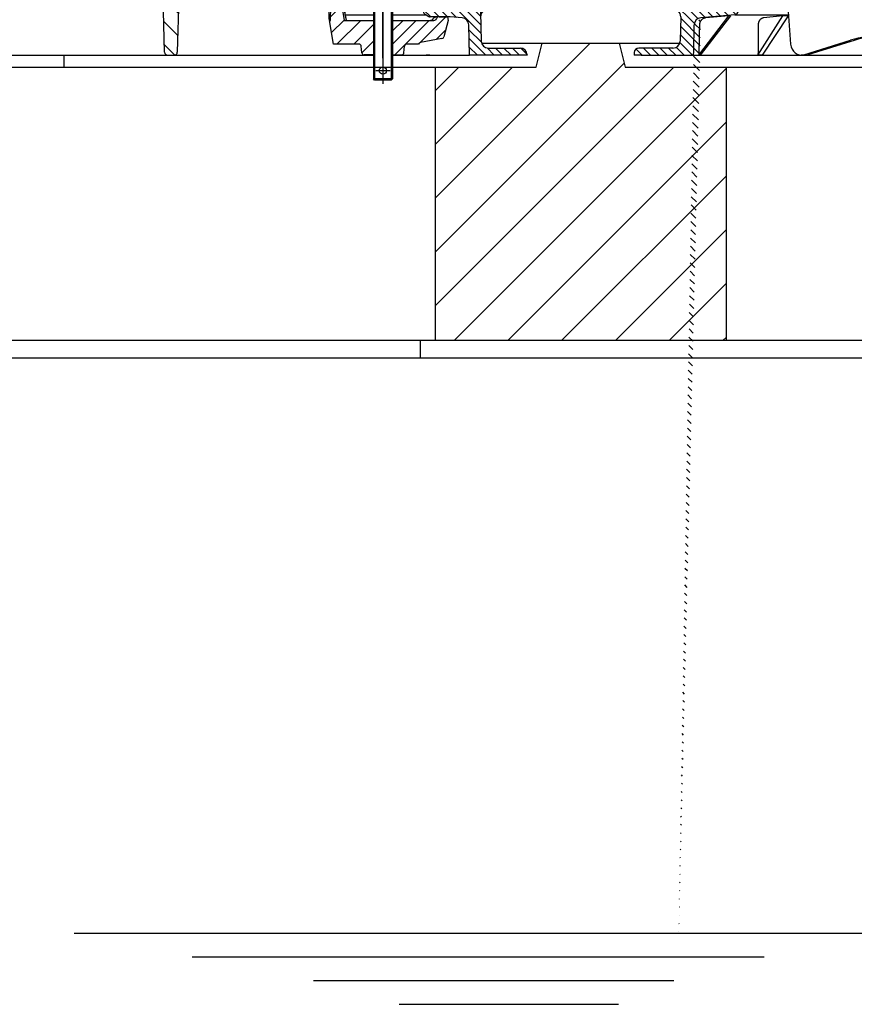
# Model space of a CAD drawing. Extents: x 7202 to 32602, y -1727 to 12761.
# Drawn here: x 12355 to 13058, y 9571 to 10400 of the extents above; entities that cross this region are included whole.
import ezdxf

# ---------------------------------------------------------------- set-up
doc = ezdxf.new("R2010")
doc.units = 0
doc.header["$LTSCALE"] = 15
doc.linetypes.add('AM_DIN_G_W050x2', pattern=[6.875, 4.75, -0.875, 0.375, -0.875])
doc.layers.get('0').update_dxf_attribs({"linetype": 'CONTINUOUS'})
doc.layers.get('DEFPOINTS').update_dxf_attribs({"linetype": 'CONTINUOUS'})
pattern_1 = [(135, (-669.3348780106644, -1103.061646703449), (-9.545941546018392, -9.54594154601839), [])]

# ---------------------------------------------------------------- blocks, each defined once
blk = doc.blocks.new('NS15-20_SF2000_VA')
for p, q in [((875, 2229.999999999999), (-874.9729425218011, 2229.999999999999)), ((-291.4410983289818, 1746.000000000021), (770.9678398972319, 1746.000000000021)), ((-192.1530983289813, 1726.000000000021), (289.430901671014, 1726.000000000021)), ((-90.02009832898693, 1706.000000000021), (213.539901671018, 1706.000000000021)), ((-17.67609832898233, 1686.000000000021), (166.7299016710131, 1686.000000000021))]:
    blk.add_line(p, q)
blk = doc.blocks.new('AP-M-S 1750-2x625x230_SA_700841NT31R94')
h = blk.add_hatch()
h.set_pattern_fill('_U', color=256, scale=32, angle=45, style=0, pattern_type=0)
h.set_pattern_definition([(45.00000000000927, (-19331.12457664056, 3963.511199410375), (-22.62741699797318, 22.62741699796586), [])])
h.paths.add_polyline_path([(172.4999999999636, 245.0000000000291), (167.4999999999563, 265.0000000000255), (102.4999999999563, 265.0000000000182), (97.49999999996362, 245.0000000000146), (12.49999999996362, 245.0000000000036), (12.5, 15.00000000000364), (257.5, 15.00000000004002), (257.4999999999636, 245.00000000004)])
for p, q in [((51.65194902228541, 265.0000000000073), (218.3480213653384, 265.0000000000364)), ((97.49999999996362, 245.0000000000146), (102.4999999999563, 265.0000000000182)), ((167.4999999999563, 265.0000000000255), (172.4999999999636, 245.0000000000291)), ((-697.5000000000364, 244.9999999998872), (97.49999999996362, 245.0000000000146)), ((12.49999999996362, 245.0000000000036), (12.5, 15.00000000000364)), ((172.4999999999636, 245.0000000000291), (967.4999999999636, 245.0000000001564)), ((257.4999999999636, 245.00000000004), (257.5, 15.00000000004002)), ((-933.2000000000044, 14.99999999985084), (933.2000000000044, 15.00000000014916))]:
    blk.add_line(p, q)
blk = doc.blocks.new('Kennmaß_D_600_gv_605240_VA_100mm')
h = blk.add_hatch()
h.set_pattern_fill('_U', color=256, scale=5, angle=45, style=0, pattern_type=0)
h.set_pattern_definition([(135, (546.4879594028498, -970.8110580329576), (3.535533905932737, 3.535533905932738), [])])
edge = h.paths.add_edge_path()
edge.add_line((-384, 10), (-339.8640400172944, 9.999999999942474))
edge.add_ellipse((-31.74311473511261, -781.9840313427903), major_axis=(-75.5857358931022, -5827.189116604056), ratio=0.05513644389718309, start_angle=261.97493761430246, end_angle=262.22962835368355, ccw=False)
edge.add_arc((-333.3362834938634, 35.53026222170229), 6, 455.00000000000307, 538.8114648965043, ccw=False)
edge.add_line((-333.8592179503503, 41.50743041025271), (-305.2385327717584, 44.01141590572502))
edge.add_arc((-305.5, 47), 3.000000000000008, 274.9999999999737, 399.9999999999931)
edge.add_line((-303.2018666706426, 48.92836282905955), (-309.9747744437773, 57.00000000000023))
edge.add_line((-309.9747744437773, 57), (-312.1491992169358, 57))
edge.add_line((-312.1491992169358, 57), (-312.2588363945306, 53.86040201318883))
edge.add_arc((-316.2563997026045, 54), 4, 270, 357.99999999998334, ccw=False)
edge.add_line((-316.2563997026045, 50), (-337.0419987312644, 50))
edge.add_arc((-337.0419987312671, 54), 4, 182.0000000000101, 270, ccw=False)
edge.add_line((-341.0395620393429, 53.86040201318974), (-341.0474837016609, 54.08724874175732))
edge.add_arc((-343.5459607692064, 54), 2.5, 362.0000000000036, 450.0000000000104)
edge.add_line((-343.5459607692101, 56.5), (-347.8895472006325, 56.5))
edge.add_arc((-347.8895472006297, 59), 2.5, 182.0000000000037, 270, ccw=False)
edge.add_line((-350.3880242681807, 58.91275125824359), (-350.9656318066391, 75.45326702763896))
edge.add_arc((-353.4641088741882, 75.36601828588209), 2.5, 362.0000000000036, 405.0000000000018)
edge.add_line((-351.6963419212188, 77.13378523884967), (-379.5625566823692, 105.0000000000002))
edge.add_line((-379.5625566823692, 105), (-380, 110))
edge.add_line((-380, 110), (-386, 110))
edge.add_line((-386, 110), (-386.2616708921933, 102.5067260543988))
edge.add_line((-386.261670892196, 102.5067260543983), (-359.0779036838121, 75.32295884601308))
edge.add_arc((-363.3205443709267, 71.08031815889444), 6, 361.9999999999993, 404.99999999999466, ccw=False)
edge.add_line((-357.324199408813, 71.28971513910983), (-356.7431628485565, 54.65100503297413))
edge.add_arc((-346.7492545783643, 55), 9.99999999999983, 182.0000000000037, 231.2274918349485)
edge.add_arc((-356.7689312973707, 42.52578345359325), 6, 358.49999999999943, 411.2274918349475, ccw=False)
edge.add_line((-350.7709873475214, 42.36872176374709), (-351.3082811574768, 21.85029897174491))
edge.add_arc((-357.3062251073279, 22.00736066159152), 6, 270.01473450160887, 358.49999999999727, ccw=False)
edge.add_line((-357.3046821139469, 16.00736085999415), (-385.9277202735475, 16.0000000000025))
edge.add_arc((-385.9277202838166, 12.00000000000364), 4, 449.9999998528619, 537.999999999918)
edge.add_line((-389.9252835918924, 12.13959798681935), (-389.9999999999982, 10.00000000000045))
edge.add_line((-390, 10), (-384, 10))
h = blk.add_hatch()
h.set_pattern_fill('_U', color=256, scale=13.5, angle=135, style=0, pattern_type=0)
h.set_pattern_definition(pattern_1)
edge = h.paths.add_edge_path()
edge.add_line((-280.9919548076577, 98.5), (-260.5000000000114, 98.5))
edge.add_arc((-260.5000000000109, 96), 2.5, 0, 90, ccw=False)
edge.add_line((-258.0000000000109, 96), (-258.0000000000109, 73.60499420350061))
edge.add_arc((-247.0000000000109, 73.60499420350061), 11, 180, 263.4610580897732)
edge.add_arc((-236.409301068179, 166), 104.0000000000002, 263.4610580897649, 296.1769521716978)
edge.add_arc((-202.0000000000109, 96), 26.0000000000002, 296.1769521717939, 360.0000000000005)
edge.add_arc((-173.5000000000109, 96), 2.499999999999943, 90.00000000000267, 179.9999999999791, ccw=False)
edge.add_line((-173.5000000000109, 98.5), (-96.21408154256005, 98.5))
edge.add_arc((-96.21408154256278, 94.5), 4, 1.5000000000026716, 90, ccw=False)
edge.add_line((-92.21545224266083, 94.60470779323077), (-90.06375113513786, 12.43455762923031))
edge.add_arc((-87.56460782269642, 12.5), 2.500000000000053, 181.5000000000001, 270)
edge.add_line((-87.56460782269642, 10), (-82.43539217730495, 10))
edge.add_arc((-82.43539217730358, 12.5), 2.5, 270, 358.4999999999999)
edge.add_line((-79.93624886486577, 12.43455762923077), (-77.78454775734235, 94.60470779323123))
edge.add_arc((-73.78591845743722, 94.5), 3.999999999999953, 90, 178.4999999999973, ccw=False)
edge.add_line((-73.78591845743722, 98.5), (78.41577581991851, 98.50000000000091))
edge.add_arc((78.41577581991805, 94.5), 4, 1.5892379267884849, 90, ccw=False)
edge.add_line((82.41423718803344, 94.61093551141494), (84.69429180509906, 12.43066530536544))
edge.add_arc((87.19333016016753, 12.5), 2.499999999999982, 181.5892379267938, 270)
edge.add_line((87.19333016016753, 10), (92.8658234513241, 10))
edge.add_arc((92.8658234513241, 12.5), 2.499999999999773, 270.0000000000026, 358.4107620732167)
edge.add_line((95.36486180639622, 12.43066530536635), (97.64491642346229, 94.61093551141516))
edge.add_arc((101.6433777915772, 94.5), 4.000000000000052, 90, 178.4107620732115, ccw=False)
edge.add_line((101.6433777915772, 98.5), (219.0646078226964, 98.5))
edge.add_arc((219.0646078226964, 96), 2.500000000000227, 1.5000000000001137, 90, ccw=False)
edge.add_line((221.5637511351342, 96.06544237076923), (222.614615335478, 55.93455762923008))
edge.add_arc((225.1137586479199, 56), 2.500000000000053, 181.5000000000001, 270)
edge.add_line((225.1137586479199, 53.5), (234.4754245873914, 53.5))
edge.add_arc((234.4754245873883, 56), 2.5, 270.0000000000026, 358.4999999999999)
edge.add_line((236.9745678998261, 55.93455762923077), (237.4362488648635, 73.56544237077014))
edge.add_arc((239.9353921773036, 73.5), 2.500000000000053, 90, 178.4999999999999, ccw=False)
edge.add_line((239.9353921773036, 76), (245.9999999999991, 76))
edge.add_line((246, 76), (246, 72.40000009536743))
edge.add_line((246, 72.40000009536743), (250.2494259936325, 72.40000009536743))
edge.add_arc((250.249425993632, 69.90000009536743), 2.500000000000227, 5.000000000004775, 90, ccw=False)
edge.add_line((252.7399127388599, 70.11788945223634), (254.3003411898126, 52.28211064313064))
edge.add_arc((256.7908279350449, 52.5), 2.500000000000073, 185.0000000000049, 270)
edge.add_line((256.7908279350449, 50), (259.7500000000014, 50))
edge.add_line((259.7500000000036, 50), (259.7500000000036, 83.99999999999977))
edge.add_line((259.7500000000036, 84), (251.6280898690911, 84.00000000000023))
edge.add_arc((251.6280898690857, 86.5), 2.5, 184.9999999999841, 270, ccw=False)
edge.add_line((249.1376031238578, 86.28211064313109), (247.4999999999991, 104.9999999999995))
edge.add_line((247.5, 105), (-176.0000000000114, 105.0000000000005))
edge.add_line((-176.0000000000109, 105), (-177.3397459621665, 110.0000000000005))
edge.add_line((-177.3397459621665, 110), (-182.1602540378549, 109.9999999999995))
edge.add_line((-182.1602540378553, 110), (-183.5000000000109, 105))
edge.add_line((-183.5000000000109, 105), (-182.0000000000109, 105))
edge.add_line((-182.0000000000109, 105), (-182.0000000000109, 96))
edge.add_arc((-202.0000000000109, 96), 20.00000000000006, -63.823047828301924, 0, ccw=False)
edge.add_arc((-236.409301068179, 166), 97.99999999999973, 263.46105808974687, 296.17695217167244, ccw=False)
edge.add_arc((-247.0000000000109, 73.60499420350061), 4.999999999999735, 180, 263.46105808943094, ccw=False)
edge.add_line((-252.0000000000109, 73.60499420350061), (-252.0000000000109, 90.00000000000091))
edge.add_arc((-247.0000000000109, 90), 5, 90, 180, ccw=False)
edge.add_line((-247.0000000000109, 95), (-237.6602540378553, 95))
edge.add_arc((-237.6602540378553, 90), 5, 30.00000000001188, 90.00000000000063, ccw=False)
edge.add_arc((-229.0000000000109, 95), 4.999999999999956, 209.9999999999883, 360)
edge.add_line((-224.0000000000109, 95), (-224.0000000000109, 105))
edge.add_line((-224.0000000000109, 105), (-222.5000000000109, 105))
edge.add_line((-222.5000000000109, 105), (-223.8397459621665, 110))
edge.add_line((-223.8397459621665, 110), (-228.6602540378549, 110))
edge.add_line((-228.6602540378553, 110), (-230.0000000000109, 105))
edge.add_line((-230.0000000000109, 105), (-349.0000000000236, 105))
edge.add_line((-349.0000000000255, 105), (-348.1608782567032, 92.99999999999818))
edge.add_line((-348.1608782567018, 92.99999999999818), (-336.1059813970965, 92.99999999999818))
edge.add_arc((-336.1059813970969, 90.99999999999818), 2, 2.000000000003581, 89.99999999999841, ccw=False)
edge.add_line((-334.107199743059, 91.06979899340331), (-333.0222184542554, 59.99999999999818))
edge.add_line((-333.0222184542545, 59.99999999999818), (-322.5000000000041, 60))
edge.add_line((-322.5000000000036, 60), (-321.2903585834192, 94.6395979868098))
edge.add_arc((-317.2927952753416, 94.5), 3.999999999999947, 90, 178.0000000000029, ccw=False)
edge.add_line((-317.2927952753416, 98.5), (-280.9919548076559, 98.49999999999909))
h = blk.add_hatch()
h.set_pattern_fill('_U', color=256, scale=5, angle=45, style=0, pattern_type=0)
h.set_pattern_definition([(135, (1458.749425194186, -501.4071695057319), (3.535533905932737, 3.535533905932738), [])])
edge = h.paths.add_edge_path()
edge.add_line((324.9926876963254, 42.28315129229122), (308.3396945944478, 42.28315129229145))
edge.add_arc((308.3396945944442, 44.78315129229122), 2.499999999999886, 240.0000000000046, 270, ccw=False)
edge.add_line((307.0896945944442, 42.61808778283012), (304, 44.40192378864617))
edge.add_arc((305.5000000000036, 46.99999999999818), 3.000000000000049, 139.9999999999729, 240.0000000000006, ccw=False)
edge.add_line((303.2018666706463, 48.92836282905955), (309.9747744437777, 56.99999999999864))
edge.add_line((309.9747744437736, 56.99999999999818), (312.1491992169358, 56.99999999999818))
edge.add_line((312.1491992169358, 56.99999999999818), (312.2588363945297, 53.86040201318792))
edge.add_arc((316.2563997026082, 53.99999999999818), 3.999999999999611, 181.9999999999989, 269.9999999999968)
edge.add_line((316.2563997026082, 49.99999999999818), (337.0419987312671, 49.99999999999909))
edge.add_arc((337.0419987312671, 54), 3.999999999999545, 269.9999999999772, 357.9999999999895)
edge.add_line((341.0395620393429, 53.86040201318792), (342.9999999999991, 109.9999999999982))
edge.add_line((343.0000000000036, 109.9999999999982), (349.0000000000036, 109.9999999999991))
edge.add_line((349.0000000000036, 110), (351.3084739031838, 21.84293831015202))
edge.add_arc((357.3064178530367, 22), 5.999999999999821, 181.5000000000049, 269.9999999999978)
edge.add_line((357.3064178530367, 16), (383.99634273421, 15.99999999999909))
edge.add_arc((383.9963427342045, 9.999999999998181), 6.000000000000057, 362.0000000000047, 450, ccw=False)
edge.add_line((389.9926876963218, 10.20939698021357), (390.0000000000009, 9.99999999999909))
edge.add_line((390.0000000000036, 10), (341.4235412693256, 10))
edge.add_line((341.4235412693233, 10), (340.7389854593889, 35.56794005609981))
edge.add_arc((334.7411348437345, 35.40735365465116), 5.999999999999871, 361.5336703153516, 445.0000000000067)
edge.add_line((335.2640693002213, 41.38452184320158), (324.9926876963218, 42.28315129229077))
h = blk.add_hatch()
h.set_pattern_fill('_U', color=256, scale=13.5, angle=135, style=0, pattern_type=0)
h.set_pattern_definition(pattern_1)
edge = h.paths.add_edge_path()
edge.add_arc((285.3719101309143, 86.5), 2.499999999999998, 270, 354.9999999999956)
edge.add_line((287.8623968761422, 86.28211064313109), (289.5000000000005, 105.0000000000002))
edge.add_line((289.5, 105), (339.9999999999995, 104.9999999999998))
edge.add_line((340, 105), (339.6003465037361, 93.5554212555653))
edge.add_line((339.6003465037356, 93.5554212555653), (337.5476230847526, 90))
edge.add_line((337.5476230847526, 90), (336.5, 60.00000000000364))
edge.add_line((336.5, 60.00000000000364), (322.5, 60.00000000000227))
edge.add_line((322.5, 60.00000000000182), (321.290358583416, 94.63959798681026))
edge.add_arc((317.2927952753416, 94.5), 4, 2.000000000003669, 90)
edge.add_line((317.2927952753416, 98.5), (298.9353921773068, 98.5))
edge.add_arc((298.9353921773036, 96), 2.500000000000024, 90, 178.5000000000002)
edge.add_line((296.4362488648658, 96.06544237076923), (295.9745678998288, 78.43455762922963))
edge.add_arc((293.4754245873883, 78.5), 2.500000000000009, 269.99999999999477, 358.4999999999947, ccw=False)
edge.add_line((293.4754245873883, 76), (290.9995558692626, 75.99999999990655))
edge.add_ellipse((268.5000000000036, 76), major_axis=(0.1414677401738229, 859.2403341750688), ratio=0.02618540397218696, start_angle=269.52125066132106, end_angle=270.0002470157587, ccw=False)
edge.add_line((290.9975877648321, 68.81677992699406), (286.4370828627189, 68.81677992699406))
edge.add_arc((286.4370828627179, 66.31677992699406), 2.5, 90, 175.0000000000003)
edge.add_line((283.9465961174901, 66.53466928386479), (282.6996588101874, 52.28211064313132))
edge.add_arc((280.2091720649587, 52.5), 2.5, 270, 355.0000000000003, ccw=False)
edge.add_line((280.2091720649587, 50), (277.2500000000023, 50))
edge.add_line((277.2500000000036, 50), (277.2500000000032, 84.00000000000045))
edge.add_line((277.25, 84), (285.3719101309121, 83.99999999999955))
h = blk.add_hatch()
h.set_pattern_fill('_U', color=256, scale=9.200000000000001, angle=45, style=0, double=1, pattern_type=0)
h.set_pattern_definition([(45, (-1283.132993291802, -980.4313690519994), (-6.505382386916238, 6.505382386916239), []), (135, (-1283.132993291802, -980.4313690519994), (-6.505382386916239, -6.505382386916238), [])])
edge = h.paths.add_edge_path()
edge.add_line((312.1491992169358, 56.99999999999818), (312.2588363945297, 53.86040201318792))
edge.add_arc((316.2563997026082, 53.99999999999818), 3.999999999999615, 182.0000000000006, 269.9999999999968)
edge.add_line((316.2563997026082, 49.99999999999818), (337.0419987312671, 49.99999999999909))
edge.add_arc((337.0419987312671, 54), 3.999999999999545, 269.9999999999772, 357.9999999999895)
edge.add_line((341.0395620393429, 53.86040201318792), (341.2539615254118, 60.00000000000227))
edge.add_line((341.2539615254136, 60.00000000000364), (312.1491992169385, 60.00000000000159))
edge.add_line((312.1491992169358, 60), (312.1491992169358, 56.99999999999795))
h = blk.add_hatch()
h.set_pattern_fill('_U', color=256, scale=10, angle=45, style=0, pattern_type=0)
h.set_pattern_definition([(45, (-1283.132993291802, -980.4313690519994), (-7.071067811865475, 7.071067811865476), [])])
edge = h.paths.add_edge_path()
edge.add_arc((231.9413864980816, 50.78315129229122), 2.000000000000065, 10.00000000001144, 90.00000000000652)
edge.add_line((231.9413864980816, 52.78315129229122), (226.6828079377528, 52.78315129229122))
edge.add_arc((226.6828079377556, 50.78315129229122), 2, 90, 177.9999999999963)
edge.add_line((224.684026283714, 50.85295028569635), (224.2800000000002, 39.28315129229122))
edge.add_line((224.2800000000025, 39.28315129229122), (223.5000000000027, 39.28315129229122))
edge.add_line((223.5000000000036, 39.28315129229122), (227.0265396141722, 19.28315129229122))
edge.add_line((227.0265396141695, 19.28315129229122), (248.3141610625589, 19.28315129229122))
edge.add_arc((248.3141610625571, 17.28315129229122), 2, 4.999999999973511, 90, ccw=False)
edge.add_line((250.3065504587394, 17.45746277778562), (250.7744943341754, 12.10883980679591))
edge.add_arc((252.7668837303609, 12.28315129229122), 2.000000000000389, 185.0000000000086, 270.0000000000065)
edge.add_line((252.7668837303609, 10.28315129229122), (260.4999999999991, 10.28315129229145))
edge.add_line((260.5000000000036, 10.28315129229122), (260.5000000000036, 39.28315129229122))
edge.add_line((260.5000000000036, 39.28315129229122), (236.0000000000036, 39.28315129229122))
edge.add_line((236.0000000000036, 39.28315129229122), (233.9110020041089, 51.13044764762526))
h = blk.add_hatch()
h.set_pattern_fill('_U', color=256, scale=7.8, angle=45, style=0, pattern_type=0)
h.set_pattern_definition([(45, (-1283.132993291802, -980.4313690519994), (-5.51543289325507, 5.515432893255071), [])])
edge = h.paths.add_edge_path()
edge.add_line((276.5000000000036, 10.28315129229122), (284.2331162696419, 10.28315129229122))
edge.add_arc((284.2331162696391, 12.28315129229122), 2, 270, 354.999999999974)
edge.add_line((286.2255056658214, 12.108839806795), (286.693449541257, 17.45746277778653))
edge.add_arc((288.6858389374429, 17.28315129229122), 2.000000000000389, 89.99999999999352, 174.9999999999914, ccw=False)
edge.add_line((288.6858389374429, 19.28315129229122), (298.5650733219136, 19.28315129229122))
edge.add_arc((300.5000000000036, 18.77712881213483), 2.000000000000065, 100.00000000000512, 165.3442263163655, ccw=False)
edge.add_line((300.1527036446678, 20.74674431815947), (318.1898822629728, 23.92718556442492))
edge.add_arc((317.8425859076378, 25.89680107044842), 1.999999999999723, 279.9999999999933, 344.9999999999896)
edge.add_line((319.774437560216, 25.37916298024356), (323.5, 39.28315129229031))
edge.add_line((323.5, 39.28315129229122), (322.9710190578753, 42.28315129229122))
edge.add_line((322.9710190578735, 42.28315129229122), (315.9699999999984, 42.28315129229122))
edge.add_arc((315.9699999999975, 39.78315129229122), 2.499999999999886, 90, 156.421821521814)
edge.add_arc((311.3874243050413, 41.78315129229122), 2.499999999999919, 270.00000000001046, 336.421821521786, ccw=False)
edge.add_line((311.387424305045, 39.28315129229122), (276.5000000000009, 39.28315129229145))
edge.add_line((276.5, 39.28315129229122), (276.5000000000005, 10.283151292291))
for p, q in [((-386, 110), (-386.261670892196, 102.5067260543983)), ((-386, 110), (-380, 110)), ((-380, 110), (-379.5625566823692, 105)), ((-352.1720303054572, 110), (-380, 110)), ((-352.1720303054572, 110), (-350.9656318066372, 75.4532670276385)), ((-341.8958174649124, 110), (-352.1720303054572, 110)), ((-341.8958282470703, 110), (-341.8238067626953, 107.765417098999)), ((-341.8958174649124, 110), (323.27616405558, 110)), ((-341.8238067626953, 107.765417098999), (-341.7517852783203, 105.5313110351562)), ((-330.9999999999964, 105), (-329.6602540378408, 110)), ((0, 110), (-329.6602540378408, 110)), ((-230.0000000000109, 105), (-228.6602540378553, 110)), ((-223.8397459621665, 110), (-222.5000000000109, 105)), ((-183.5000000000109, 105), (-182.1602540378553, 110)), ((-177.3397459621665, 110), (-176.0000000000109, 105)), ((0, 110), (329.6602540378408, 110)), ((329.6602540378444, 110), (166.6110307721501, 110)), ((177.9999999999964, 105), (179.8198511713235, 110)), ((226.9999999999964, 105), (225.1801488286619, 110)), ((236.9999999999891, 105), (238.3399999999856, 110)), ((239.0000000000036, 105), (240.3397459621592, 110)), ((244.9999999999891, 105), (243.6599999999853, 110)), ((245.6602540378481, 110), (247.0000000000036, 105)), ((268.5000000000036, 61.88156163196436), (268.5000000000036, 115.7904052196482)), ((268.5000000000036, 109), (268.5000000000036, -14)), ((269.0000000000036, 105), (270.3397459621592, 110)), ((275.6602540378481, 110), (277.0000000000036, 105)), ((291.9999999999891, 105), (293.3399999999856, 110)), ((300.3542155697687, 110), (298.0689810404983, 110)), ((299.9999999999891, 105), (298.6599999999853, 110)), ((300.66276158045, 110), (343.0000000000036, 109.9999999999982)), ((307.9999999999964, 105), (309.8198511713235, 110)), ((331, 105), (329.6602540378444, 110)), ((341.0395620393429, 53.86040201318792), (343.0000000000036, 109.9999999999982)), ((343.0000000000036, 109.9999999999982), (349.0000000000036, 110)), ((349.0000000000036, 110), (351.3084739031801, 21.84293831015202)), ((349.0000000000036, 110), (380, 110)), ((386, 110), (380, 110)), ((386, 110), (386.261670892196, 102.5067260543983)), ((-386.261670892196, 102.5067260543983), (-359.0779036838103, 75.32295884601263)), ((-379.5625566823692, 105), (-351.6963419212225, 77.13378523884967)), ((-230.0000000000109, 105), (-349.0000000000255, 105)), ((-341.7517852783203, 105.5313110351562), (-341.7346536767182, 105)), ((-182.0000000000109, 105), (-224.0000000000109, 105)), ((0, 105), (-176.0000000000109, 105)), ((0, 105), (120, 105)), ((120, 105), (245.5000000000036, 105)), ((236.9999999999891, 105), (170.1043641495598, 105)), ((291.9999999999891, 105), (244.9999999999891, 105)), ((245.5000000000036, 105), (270.5000000000036, 105)), ((247.5, 105), (289.5, 105)), ((248.6126711427023, 92.28211064313109), (247.5, 105)), ((260.0000000000036, 106), (257.5000000000036, 104.5569999999989)), ((257.5000000000036, 104.5569999999989), (257.5000000000036, 91)), ((277.0000000000036, 106), (260.0000000000036, 106)), ((267.479000000003, 104.5569999999989), (264.979000000003, 106)), ((267.479000000003, 104.5569999999989), (267.479000000003, 91)), ((269.5210000000006, 104.5569999999989), (272.0210000000006, 106)), ((269.5210000000006, 104.5569999999989), (269.5210000000006, 91)), ((270.5000000000036, 105), (340, 105)), ((277.0000000000036, 106), (279.5000000000036, 104.5569999999989)), ((279.5000000000036, 104.5569999999989), (279.5000000000036, 91)), ((289.5, 105), (288.3873288572977, 92.28211064313109)), ((307.9999999999964, 105), (299.9999999999891, 105)), ((339.9999999999964, 105), (331, 105)), ((340, 105), (339.6003465037356, 93.5554212555653)), ((386.261670892196, 102.5067260543983), (359.0779036838103, 75.32295884601263)), ((-322.5000000000036, 60), (-321.2903585834174, 94.63959798681026)), ((-317.2927952753416, 98.5), (-260.5000000000109, 98.5)), ((-173.5000000000109, 98.5), (-96.21408154256278, 98.5)), ((-92.21545224266083, 94.60470779323077), (-90.06375113513423, 12.43455762923077)), ((-79.93624886486577, 12.43455762923077), (-77.78454775733917, 94.60470779323077)), ((-73.78591845743722, 98.5), (0, 98.5)), ((78.41577581991805, 98.5), (0, 98.5)), ((84.69429180509542, 12.43066530536635), (82.41423718803344, 94.61093551141494)), ((97.64491642346184, 94.61093551141494), (95.36486180639622, 12.43066530536635)), ((101.6433777915772, 98.5), (219.0646078226964, 98.5)), ((221.5637511351342, 96.06544237076923), (222.6146153354821, 55.93455762923077)), ((295.9745678998261, 78.43455762923077), (296.4362488648658, 96.06544237076923)), ((298.9353921773036, 98.5), (317.2927952753416, 98.5)), ((322.5, 60), (321.2903585834174, 94.63959798681026)), ((339.6003465037356, 93.5554212555653), (337.5476230847526, 90)), ((249.5000000000036, 90.58169742054088), (249.5000000000036, 84)), ((259.75, 84), (249.5000000000036, 84)), ((251.1031578879301, 90), (256.0000000000036, 90)), ((281.0000000000036, 91), (256.0000000000036, 91)), ((256.0000000000036, 91), (256.0000000000036, 87)), ((281.0000000000036, 87), (256.0000000000036, 87)), ((259.7500000000036, 84), (277.25, 84)), ((259.7500000000036, 84), (277.25, 84)), ((260.2500000000036, 84), (260.2500000000036, 50)), ((260.5000000000036, 84), (260.5000000000036, -10)), ((276.5000000000036, 84), (276.5000000000036, -10)), ((276.7500000000036, 50), (276.7500000000036, 84)), ((287.5000000000036, 84), (277.25, 84)), ((281.0000000000036, 91), (281.0000000000036, 87)), ((281.0000000000036, 90), (285.8968421120699, 90)), ((287.5000000000036, 90.58169742054088), (287.5000000000036, 84)), ((337.5476230847526, 90), (336.5, 60.00000000000364)), ((-350.9656318066372, 75.4532670276385), (-350.3880242681807, 58.91275125824359)), ((239.9353921773036, 76), (246, 76)), ((246, 76), (246, 72.39999999999964)), ((290.9995558692644, 76), (293.4754245873883, 76)), ((-357.324199408813, 71.28971513910983), (-356.7431628485574, 54.65100503297435)), ((-281.5180419708668, 68.5), (-269.8935049079992, 68.5)), ((236.9745678998261, 55.93455762923077), (237.4362488648658, 73.56544237076923)), ((245.9999929965015, 72.40000009536743), (250.249425993632, 72.40000009536743)), ((254.3003411898135, 52.28211064313109), (252.7399127388599, 70.11788945223634)), ((282.6996588101865, 52.28211064313109), (283.9465961174901, 66.53466928386479)), ((286.4370828627179, 68.81677992699406), (290.9975877648321, 68.81677992699406)), ((357.324199408813, 71.28971513910983), (356.7431628485574, 54.65100503297435)), ((-261.2199428465574, 60), (-345.8532934625655, 60)), ((-261.132550393635, 59.19756473744201), (-258.1942199967125, 19.30243526255981)), ((336.5, 60.00000000000364), (283.374886635258, 59.99999999999818)), ((312.1491992169358, 56.99999999999818), (312.1491992169358, 60)), ((336.5, 60.00000000000364), (341.2539615254136, 60.00000000000364)), ((-347.8895472006297, 56.5), (-343.5459607692101, 56.5)), ((-343.5459607692064, 56.5), (-341.0873019237297, 56.5)), ((-341.0474837016627, 54.08724874175641), (-341.0395620393429, 53.86040201318974)), ((-337.0419987312671, 50), (-316.2563997026045, 50)), ((-312.2588363945288, 53.86040201318792), (-312.1491992169358, 57)), ((-312.1491992169358, 57), (-309.9747744437773, 57)), ((-309.9747744437773, 57), (-303.2018666706426, 48.92836282905955)), ((-309.9747744437773, 57), (-260.9706967700913, 57)), ((222.6146153354821, 55.93455762923077), (223.007404159016, 40.93455762923077)), ((224.2800000000025, 39.28315129229122), (224.6840262837177, 50.85295028569635)), ((225.1137586479199, 53.5), (234.4754245873883, 53.5)), ((226.6828079377556, 52.78315129229122), (233.296052757225, 52.78315129229122)), ((226.6828079377556, 52.78315129229122), (233.6195857604362, 52.78315129229122)), ((233.911002004108, 51.13044764762526), (236.0000000000036, 39.28315129229122)), ((236.6609091628961, 43.95641372063801), (236.9745678998261, 55.93455762923077)), ((237.0024674901833, 56.99999999999818), (253.8875793553198, 56.99999999999818)), ((256.7908279350449, 50), (260.5000000000036, 50)), ((261.5000000000036, 49), (260.5000000000036, 50.73199999999997)), ((268.5000000000036, 7.397938300402529), (268.5000000000036, 57.08315129229049)), ((275.5000000000036, 49), (276.5000000000036, 50.73199999999997)), ((276.5, 50), (280.2091720649587, 50)), ((283.1124206446802, 56.99999999999818), (309.9747744437736, 56.99999999999818)), ((303.2018666706463, 48.92836282905955), (309.9747744437736, 56.99999999999818)), ((309.9747744437736, 56.99999999999818), (312.1491992169358, 56.99999999999818)), ((312.1491992169358, 56.99999999999818), (312.2588363945324, 53.86040201318792)), ((316.2563997026118, 50), (337.0419987312671, 50)), ((-350.7709873475214, 42.36872176374709), (-351.308281157475, 21.85029897174536)), ((-335.5465163613808, 10.01980684368209), (-310.3555115073432, 43.09918057885443)), ((-308.7947889312163, 43.09918057885443), (-334.2994752374543, 10.01980684368209)), ((-305.2385327717566, 44.01141590572479), (-333.8592179503503, 41.50743041025271)), ((-310.3555107116699, 43.09918165206909), (-329.6689605712891, 41.37649774551392)), ((-305.2385327717602, 44.01141590572479), (-260.0140699346994, 44.01141590572479)), ((-285.7096421060269, 10.01980684368209), (-264.6674208361983, 43.09918057885443)), ((-260.2228589720398, 43.09918057885443), (-282.1583694409128, 10.01980684368209)), ((-264.6674156188965, 43.09918165206909), (-281.0405731201172, 41.37649774551392)), ((236.6623494457999, 44.01141590572479), (260.5000000000036, 44.01141590572479)), ((276.5000000000036, 49), (260.5000000000036, 49)), ((261.5000000000036, 49), (261.5000000000036, -11)), ((275.5000000000036, 49), (275.5000000000036, -11)), ((276.5, 44.01141590572479), (304.6763794939798, 44.01141590572479)), ((304.0000000000036, 44.40192378864595), (307.0896945944442, 42.61808778283012)), ((324.9926876963254, 42.28315129229122), (308.3396945944442, 42.28315129229122)), ((315.9699999999975, 42.28315129229122), (313.4512291284009, 42.28315129229122)), ((315.9699999999975, 42.28315129229122), (322.9710190578735, 42.28315129229122)), ((322.9710190578735, 42.28315129229122), (323.5, 39.28315129229122)), ((335.2640693002213, 41.38452184320158), (324.9926876963254, 42.28315129229122)), ((227.0265396141695, 19.28315129229122), (223.5000000000036, 39.28315129229122)), ((223.5000000000036, 39.28315129229122), (224.2800000000025, 39.28315129229122)), ((236.0000000000036, 39.28315129229122), (260.5000000000036, 39.28315129229122)), ((276.5, 39.28315129229122), (311.387424305045, 39.28315129229122)), ((323.5, 39.28315129229122), (319.774437560216, 25.37916298024356)), ((341.4235412693233, 10), (340.7389854593894, 35.56794005610027)), ((-192.3760648043899, 10.01980684368209), (-185.7544043845119, 26.01989273504296)), ((-179.8819076115033, 25.82396967050045), (-187.0612096689874, 10.01980684368209)), ((-247.1962881201289, 10.34074173710906), (-207.690050086454, 22.61373191408347)), ((-203.8597478918564, 22.61373191408347), (-243.6873654837291, 10.34074173710906)), ((248.3141610625571, 19.28315129229122), (227.0265396141695, 19.28315129229122)), ((250.7744943341786, 12.108839806795), (250.306550458743, 17.45746277778562)), ((286.2255056658214, 12.108839806795), (286.6934495412606, 17.45746277778562)), ((298.5650733219118, 19.28315129229122), (288.6858389374429, 19.28315129229122)), ((318.1898822629701, 23.9271855644256), (300.1527036446678, 20.74674431815947)), ((-389.9252835918924, 12.13959798681935), (-390, 10)), ((-384, 10), (-390, 10)), ((-357.0077687638513, 16.00743721588697), (-385.9277202838166, 16)), ((-384, 10), (260.5000000000036, 10)), ((-245.9332654823484, 10), (-249.4332654823484, 10)), ((-102.3429214352109, 10), (-87.56460782269642, 10)), ((-87.56460782269642, 10), (-82.43539217730358, 10)), ((0, 1.818989403545856e-12), (0, 10.00000000000182)), ((225.4965899025738, 10), (260.5000000000036, 10)), ((260.5000000000036, 10.28315129229122), (252.7668837303609, 10.28315129229122)), ((276.5, 10.28315129229122), (284.2331162696391, 10.28315129229122)), ((276.5, 10), (306.4760248074126, 10)), ((276.5, 10), (341.5, 10)), ((306.4760248074126, 10), (319.7966180762924, 10)), ((390.0000000000036, 10), (341.5, 10)), ((357.3064178530367, 16), (383.9963427342045, 15.99999999999818)), ((389.9926876963254, 10.20939698021357), (390.0000000000036, 10)), ((276.5000000000036, -10), (260.5000000000036, -10)), ((261.5000000000036, -11), (260.5000000000036, -10)), ((275.5000000000036, -11), (261.5000000000036, -11)), ((276.5000000000036, -10), (275.5000000000036, -11))]:
    blk.add_line(p, q)
at = {"linetype": 'Continuous', "lineweight": 50}
for p, q in [((-349.0000000000255, 105), (-345.8532934625655, 60)), ((-348.1608782567018, 92.99999999999818), (-336.1059813970969, 92.99999999999818)), ((-334.107199743059, 91.06979899340331), (-333.0222184542545, 59.99999999999818))]:
    blk.add_line(p, q, dxfattribs=at).dxf.unprotected_set("ltscale", 0)
for p, q in [((-224.0000000000109, 95), (-224.0000000000109, 105)), ((-182.0000000000109, 105), (-182.0000000000109, 96)), ((-258.0000000000109, 96), (-258.0000000000109, 73.60499420350061)), ((-247.0000000000109, 95), (-237.6602540378553, 95)), ((-252.0000000000109, 73.60499420350061), (-252.0000000000109, 90))]:
    blk.add_line(p, q, dxfattribs=at)
at = {"linetype": 'AM_DIN_G_W050x2'}
blk.add_line((262.5000000000036, -3), (274.5000000000036, -3), dxfattribs=at)
at = {"flags": 128}
for points in [[(-280.9919548034704, 98.50000023841858), (-281.0138702392615, 97.25197732448578), (-281.0358047485388, 96.00378274917603), (-281.0577201843298, 94.75541710853577), (-281.0796356201208, 93.50687861442566), (-281.1015510559118, 92.2581684589386), (-281.1234855651892, 91.00928664207458), (-281.1454010009802, 89.76023316383362), (-281.1673164367712, 88.5110068321228), (-281.1892318725622, 87.26160883903503), (-281.2111663818396, 86.01203918457031), (-281.2330818176306, 84.76229667663574), (-281.2549972534216, 83.51238489151001), (-281.2769126892126, 82.26229906082153), (-281.29884719849, 81.0120415687561), (-281.320762634281, 79.76161003112793), (-281.342678070072, 78.5110092163086), (-281.364593505863, 77.2602367401123), (-281.3865280151404, 76.00929021835327), (-281.4084434509314, 74.75817203521729), (-281.4303588867224, 73.50688219070435), (-281.4522743225134, 72.25542068481445), (-281.4742088317907, 71.00378513336182), (-281.4961242675818, 69.75197792053223), (-281.5180397033728, 68.49999904632568)], [(-309.5733261108398, 43.10156106948853), (-309.6058464050293, 43.10155630111694), (-309.6383666992188, 43.10154438018799), (-309.6708869934082, 43.10152292251587), (-309.703426361084, 43.10149431228638), (-309.7359657287598, 43.10145616531372), (-309.7685241699219, 43.10141086578369), (-309.801082611084, 43.10135841369629), (-309.8336410522461, 43.10129642486572), (-309.8661994934082, 43.10122489929199), (-309.8987770080566, 43.10114860534668), (-309.9313545227051, 43.10106039047241), (-309.9639511108398, 43.10096502304077), (-309.9965476989746, 43.10086250305176), (-310.0291442871094, 43.10075044631958), (-310.0617599487305, 43.10063123703003), (-310.0943565368652, 43.10050249099731), (-310.1269912719727, 43.10036659240723), (-310.1596069335938, 43.10022115707397), (-310.1922416687012, 43.10006856918335), (-310.2248764038086, 43.09990882873535), (-310.2575302124023, 43.09973955154419), (-310.2901840209961, 43.09956073760986), (-310.3228378295898, 43.09937477111816), (-310.3555107116699, 43.09918165206909)], [(-308.7947845458984, 43.09918165206909), (-308.8271522521973, 43.09937477111816), (-308.8595390319824, 43.09956073760986), (-308.8919067382812, 43.09973955154419), (-308.9242935180664, 43.09990882873535), (-308.9566993713379, 43.10006856918335), (-308.989086151123, 43.10022115707397), (-309.0214920043945, 43.10036659240723), (-309.0539169311523, 43.10050249099731), (-309.0863227844238, 43.10063123703003), (-309.1187477111816, 43.10075044631958), (-309.1511726379395, 43.10086250305176), (-309.1836166381836, 43.10096502304077), (-309.2160606384277, 43.10106039047241), (-309.2485046386719, 43.10114860534668), (-309.2809677124023, 43.10122489929199), (-309.3134117126465, 43.10129642486572), (-309.3458938598633, 43.10135841369629), (-309.3783569335938, 43.10141086578369), (-309.4108390808105, 43.10145616531372), (-309.4433212280273, 43.10149431228638), (-309.4758224487305, 43.10152292251587), (-309.5083045959473, 43.10154438018799), (-309.5408248901367, 43.10155630111694), (-309.5733261108398, 43.10156106948853)], [(-262.4435997009277, 43.10156106948853), (-262.5361824035645, 43.10155630111694), (-262.6287841796875, 43.10154438018799), (-262.7213859558105, 43.10152292251587), (-262.8140068054199, 43.10149431228638), (-262.906608581543, 43.10145616531372), (-262.9992294311523, 43.10141086578369), (-263.091869354248, 43.10135841369629), (-263.1844902038574, 43.10129642486572), (-263.2771301269531, 43.10122489929199), (-263.3697700500488, 43.10114860534668), (-263.4624290466309, 43.10106039047241), (-263.5550880432129, 43.10096502304077), (-263.6477470397949, 43.10086250305176), (-263.740406036377, 43.10075044631958), (-263.8330841064453, 43.10063123703003), (-263.9257621765137, 43.10050249099731), (-264.018440246582, 43.10036659240723), (-264.1111373901367, 43.10022115707397), (-264.2038345336914, 43.10006856918335), (-264.2965507507324, 43.09990882873535), (-264.3892478942871, 43.09973955154419), (-264.4819641113281, 43.09956073760986), (-264.5746994018555, 43.09937477111816), (-264.6674156188965, 43.09918165206909)], [(-260.2228546142578, 43.09918165206909), (-260.3153419494629, 43.09937477111816), (-260.4078102111816, 43.09956073760986), (-260.5002975463867, 43.09973955154419), (-260.5927848815918, 43.09990882873535), (-260.6852912902832, 43.10006856918335), (-260.7777786254883, 43.10022115707397), (-260.8702850341797, 43.10036659240723), (-260.9627914428711, 43.10050249099731), (-261.0553169250488, 43.10063123703003), (-261.1478233337402, 43.10075044631958), (-261.240348815918, 43.10086250305176), (-261.3328742980957, 43.10096502304077), (-261.4254188537598, 43.10106039047241), (-261.5179443359375, 43.10114860534668), (-261.6104888916016, 43.10122489929199), (-261.7030334472656, 43.10129642486572), (-261.7955780029297, 43.10135841369629), (-261.8881416320801, 43.10141086578369), (-261.9807052612305, 43.10145616531372), (-262.0732688903809, 43.10149431228638), (-262.1658515930176, 43.10152292251587), (-262.258415222168, 43.10154438018799), (-262.3509979248047, 43.10155630111694), (-262.4435997009277, 43.10156106948853)], [(-335.013542175293, 35.55639266967773), (-335.0357437133789, 34.49337482452393), (-335.0579833984375, 33.43027114868164), (-335.0801849365234, 32.36707925796509), (-335.1023864746094, 31.30379915237427), (-335.1245880126953, 30.24043083190918), (-335.1468276977539, 29.17697548866272), (-335.1690292358398, 28.11343312263489), (-335.1912307739258, 27.04980373382568), (-335.2134323120117, 25.98608493804932), (-335.2356338500977, 24.92228031158447), (-335.2578735351562, 23.85838747024536), (-335.2800750732422, 22.79440641403198), (-335.3022766113281, 21.73033833503723), (-335.3244781494141, 20.66618204116821), (-335.3466796875, 19.60193872451782), (-335.3688812255859, 18.53760778903961), (-335.3910827636719, 17.47318923473358), (-335.4132843017578, 16.40868306159973), (-335.4354858398438, 15.34408926963806), (-335.4576873779297, 14.2794081568718), (-335.4799270629883, 13.21463912725449), (-335.5021286010742, 12.14978262782097), (-335.5243301391602, 11.08483858406544), (-335.5465316772461, 10.01980684464797)], [(-329.6689605712891, 41.37649774551392), (-330.0282287597656, 41.33302927017212), (-330.3882598876953, 41.26625776290894), (-330.742073059082, 41.17679595947266), (-331.0831451416016, 41.06789827346802), (-331.4050674438477, 40.94336271286011), (-331.7187881469727, 40.79929828643799), (-332.0351028442383, 40.63043355941772), (-332.3468017578125, 40.43870210647583), (-332.6469039916992, 40.22634029388428), (-332.9301834106445, 39.99807357788086), (-333.1921005249023, 39.75990056991577), (-333.4316635131836, 39.51416969299316), (-333.6639404296875, 39.24550533294678), (-333.8862228393555, 38.95525693893433), (-334.0926361083984, 38.64802122116089), (-334.2787170410156, 38.32928419113159), (-334.442253112793, 38.00617694854736), (-334.5814514160156, 37.68598556518555), (-334.7017288208008, 37.35681772232056), (-334.8064804077148, 37.0084023475647), (-334.8920059204102, 36.64727210998535), (-334.9551010131836, 36.28004312515259), (-334.9953842163086, 35.91392517089844), (-335.013542175293, 35.55639266967773)], [(-285.5171394348145, 35.55639266967773), (-285.5251693725586, 34.49337482452393), (-285.5331993103027, 33.43027114868164), (-285.5412292480469, 32.36707925796509), (-285.549259185791, 31.30379915237427), (-285.5572891235352, 30.24043083190918), (-285.5653190612793, 29.17697548866272), (-285.5733489990234, 28.11343312263489), (-285.5813789367676, 27.04980373382568), (-285.5894088745117, 25.98608493804932), (-285.5974388122559, 24.92228031158447), (-285.6054496765137, 23.85838747024536), (-285.6134796142578, 22.79440641403198), (-285.6214904785156, 21.73033833503723), (-285.6295204162598, 20.66618204116821), (-285.6375312805176, 19.60193872451782), (-285.6455612182617, 18.53760778903961), (-285.6535720825195, 17.47318923473358), (-285.6615829467773, 16.40868306159973), (-285.6695938110352, 15.34408926963806), (-285.677604675293, 14.2794081568718), (-285.6856155395508, 13.21463912725449), (-285.6936264038086, 12.14978262782097), (-285.7016372680664, 11.08483858406544), (-285.7096481323242, 10.01980684464797)], [(-281.0405731201172, 41.37649774551392), (-281.3450241088867, 41.33302927017212), (-281.6499137878418, 41.26625776290894), (-281.9492530822754, 41.17679595947266), (-282.237606048584, 41.06789827346802), (-282.5095367431641, 40.94336271286011), (-282.7743148803711, 40.79929828643799), (-283.0410385131836, 40.63043355941772), (-283.3036041259766, 40.43870210647583), (-283.5561752319336, 40.22634029388428), (-283.7942314147949, 39.99807357788086), (-284.0140914916992, 39.75990056991577), (-284.214916229248, 39.51416969299316), (-284.409294128418, 39.24550533294678), (-284.5949745178223, 38.95525693893433), (-284.7670555114746, 38.64802122116089), (-284.921703338623, 38.32928419113159), (-285.0572204589844, 38.00617694854736), (-285.1720809936523, 37.68598556518555), (-285.2708053588867, 37.35681772232056), (-285.3561782836914, 37.0084023475647), (-285.4250907897949, 36.64727210998535), (-285.4748916625977, 36.28004312515259), (-285.5053520202637, 35.91392517089844), (-285.5171394348145, 35.55639266967773)]]:
    blk.add_lwpolyline(points, dxfattribs=at)
blk.add_lwpolyline([(253.5000000000036, 84), (283.5000000000036, 84), (283.5000000000036, 87), (253.5000000000036, 87)], close=True)
for points in [[(245.9999929965015, 72.40000009536743), (246.0481669310939, 72.32500076293945), (246.1924895683878, 72.24999904632568), (246.4323250637681, 72.1749997138977), (246.7666661654548, 72.10000038146973), (247.1940684843539, 72.02500104904175), (247.7127165665661, 71.94999933242798), (248.3203556078843, 71.875), (249.0144356908822, 71.80000066757202), (249.7919275301865, 71.72499895095825), (250.6495566239391, 71.64999961853027), (251.583602480936, 71.5750002861023), (252.1420557652054, 71.53338692884245)], [(-192.4815240311327, 25.20081328986817), (-192.4795913696289, 24.92228031158447), (-192.4722099304199, 23.85838747024536), (-192.4648284912109, 22.79440641403198), (-192.457447052002, 21.73033833503723), (-192.4500465393066, 20.66618204116821), (-192.4426651000977, 19.60193872451782), (-192.4352645874023, 18.53760778903961), (-192.4278831481934, 17.47318923473358), (-192.420482635498, 16.40868306159973), (-192.4130821228027, 15.34408926963806), (-192.4056816101074, 14.2794081568718), (-192.3982810974121, 13.21463912725449), (-192.3908805847168, 12.14978262782097), (-192.3834800720215, 11.08483858406544), (-192.3760604858398, 10.01980684464797)]]:
    blk.add_lwpolyline(points)
blk.add_circle((268.5000000000036, -3), 3)
at = {"linetype": 'Continuous', "lineweight": 50}
blk.add_arc((-336.1059813970969, 90.99999999999818), 2, 2.000000000003953, 90, dxfattribs=at).dxf.unprotected_set("ltscale", 0)
for centre, radius, start, end in [((-317.2927952753416, 94.5), 4, 90, 177.9999999999961), ((-96.21408154256278, 94.5), 4, 1.4999999999898, 90), ((-73.78591845743722, 94.5), 4, 90, 178.5000000000102), ((78.41577581991805, 94.5), 4, 1.589237926814374, 90), ((101.6433777915772, 94.5), 4, 90, 178.4107620731856), ((219.0646078226964, 96), 2.5, 1.4999999999898, 90), ((251.1031578879301, 92.5), 2.5, 184.9999999999769, 270), ((285.8968421120699, 92.5), 2.5, 270, 355.0000000000231), ((298.9353921773036, 96), 2.500000000000024, 90, 178.5000000000102), ((317.2927952753416, 94.5), 4, 2.000000000003953, 90), ((-363.3205443709267, 71.08031815889444), 6, 2.000000000003953, 45.0000000000737), ((-353.4641088741882, 75.36601828588209), 2.5, 2.000000000003953, 45.0000000000737), ((239.9353921773036, 73.5), 2.5, 90, 178.5000000000102), ((293.4754245873883, 78.5), 2.500000000000009, 270, 358.5000000000102), ((363.3205443709267, 71.08031815889444), 6, 134.9999999999263, 177.9999999999961), ((363.3205443709267, 71.08031815889444), 6, 134.9999999999263, 177.9999999999961), ((250.249425993632, 69.90000009536743), 2.5, 4.99999999997691, 90), ((286.4370828627179, 66.31677992699406), 2.5, 90, 175.0000000000231), ((-347.8895472006297, 59), 2.5, 182.000000000004, 270), ((-346.7492545783643, 55), 9.99999999999983, 182.000000000004, 231.2274918348494), ((-343.5459607692064, 54), 2.5, 2.000000000003953, 90), ((-337.0419987312671, 54), 4, 182.000000000004, 270), ((-316.2563997026045, 54), 4, 270, 357.999999999996), ((225.1137586479199, 56), 2.5, 181.4999999999898, 270), ((226.6828079377556, 50.78315129229122), 2, 90, 177.9999999999961), ((231.9413864980816, 50.78315129229122), 2, 9.999999999943524, 90), ((233.296052757225, 50.78315129229122), 2, 10.95587082663102, 90), ((234.4754245873883, 56), 2.499999999999991, 270, 358.5000000000102), ((256.7908279350449, 52.5), 2.5, 184.9999999999769, 270), ((280.2091720649587, 52.5), 2.5, 270, 355.0000000000231), ((316.2563997026082, 53.99999999999818), 3.999999999999998, 182.000000000004, 270), ((337.0419987312671, 53.99999999999818), 4.000000000000008, 270, 357.999999999996), ((346.7492545783643, 55), 9.99999999999983, 308.7725081651506, 357.999999999996), ((-356.7689312973707, 42.52578345359325), 6, 358.5000000000102, 51.22749183484939), ((-333.3362834938634, 35.53026222170229), 6, 95.00000000008073, 178.8114648965089), ((-305.5, 47), 3.000000000000008, 275.0000000000807, 40.00000000013623), ((305.5000000000036, 46.99999999999818), 3, 139.9999999998638, 239.9999999999897), ((308.3396945944442, 44.78315129229122), 2.5, 239.9999999999897, 270), ((315.9699999999975, 39.78315129229122), 2.5, 90, 156.4218215218272), ((356.7689312973707, 42.52578345359325), 6, 128.7725081651506, 181.4999999999898), ((225.5065474714538, 41), 2.499999999999985, 181.4999999999898, 223.3725616554829), ((311.387424305045, 41.78315129229122), 2.5, 270, 336.4218215218271), ((334.7411348437345, 35.40735365465116), 6, 1.533670315355783, 84.99999999991927), ((317.8425859076378, 25.89680107044842), 2, 280.0000000000642, 345.0000000000056), ((-357.3062251073279, 22.00736066159152), 6, 270.0147345016219, 358.5000000000102), ((248.3141610625571, 17.28315129229122), 2, 4.99999999997691, 90), ((288.6858389374429, 17.28315129229122), 2, 90, 174.9999999999193), ((300.5000000000036, 18.77712881213483), 2, 100.0000000000643, 165.3442263163403), ((357.3064178530367, 22), 6.000000000000004, 181.4999999999898, 270), ((-385.9277202838166, 12.00000000000364), 4, 89.99999985284077, 177.9999999998919), ((-87.56460782269642, 12.5), 2.5, 181.4999999999898, 270), ((-82.43539217730358, 12.5), 2.5, 270, 358.5000000000102), ((87.19333016016753, 12.5), 2.5, 181.5892379268144, 270), ((92.8658234513241, 12.5), 2.5, 270, 358.4107620731857), ((252.7668837303609, 12.28315129229122), 2, 184.9999999999769, 270), ((284.2331162696391, 12.28315129229122), 2, 270, 354.9999999999192), ((383.9963427342045, 9.999999999998181), 6.000000000000071, 2.000000000003953, 90)]:
    blk.add_arc(centre, radius, start, end)
at = {"lineweight": 50}
for centre, start, end in [((-260.5000000000109, 96), 0, 90), ((-173.5000000000109, 96), 90, 180)]:
    blk.add_arc(centre, 2.5, start, end, dxfattribs=at)
at = {"linetype": 'Continuous', "lineweight": 50}
for centre, radius, start, end in [((-247.0000000000109, 90), 5, 90, 180), ((-237.6602540378553, 90), 5.000000000000062, 30.00000000001032, 90), ((-229.0000000000109, 95), 5.000000000000019, 210.0000000000103, 0), ((-202.0000000000109, 96), 20.00000000000007, 296.1769521717932, 0), ((-202.0000000000109, 96), 26.00000000000015, 296.1769521717932, 0), ((-236.409301068179, 166), 97.9999999999998, 263.4610580897419, 296.1769521717932), ((-247.0000000000109, 73.60499420350061), 11.00000000000001, 180, 263.4610580897419), ((-247.0000000000109, 73.60499420350061), 5.000000000000037, 180, 263.4610580897419), ((-236.409301068179, 166), 104.0000000000001, 263.4610580897419, 296.1769521717932)]:
    blk.add_arc(centre, radius, start, end, dxfattribs=at)
for centre, major_axis, ratio, start_param, end_param in [((268.5000000000036, 76), (0.1414677401738217, 859.2403341750596), 0.02618540397218712, 4.704033228132997, 4.712393291622983), ((-269.7625753001557, 58.5), (0.5221124068253876, -9.989786208931239), 0.8654331890170976, 1.595408766272815, 3.096391922987948), ((-184.0109803858068, -73.97885071482233), (5.221124068253818, -99.89786208931154), 0.8654331890170974, 2.768105320303455, 3.358191310787106), ((-182.7100439840979, -73.97885071482233), (-5.2211240682539, -99.89786208931153), 0.8654331890170975, 3.20942085353704, 3.44859277199078), ((-249.5641950901954, 20), (0.522112406825384, -9.989786208931152), 0.8654331890170975, 4.737001419862608, 6.499783964376912), ((-103.6149635295478, 209.8760567260415), (-4.706539490019883, 199.8358262047749), 0.8520308967465745, 2.793138976633889, 3.121425579318393), ((-245.8023358745013, 20), (-0.5221124068253904, -9.989786208931157), 0.8654331890170976, 0.04520073060184515, 0.3070001184010085)]:
    blk.add_ellipse(centre, major_axis=major_axis, ratio=ratio, start_param=start_param, end_param=end_param)
at = {"extrusion": (0, 0, -1)}
for centre, major_axis, ratio, start_param, end_param in [((-31.74311473511261, -781.9840313427903), (75.5857358931022, 5827.189116604056), 0.05513644389718309, 4.848007549716524, 4.852452741693064), ((-10.86188703038715, 432.9251183075685), (327.956227917124, 421.7648484760999), 0.09545798996850674, 3.067502226786432, 3.077180382162163), ((-10.86188703038715, 432.9251183075685), (327.956227917124, 421.7648484760999), 0.09545798996850674, 3.057824071410703, 3.067502226786432), ((-9.208263193264429, 432.9251183075703), (307.4663485085847, 413.2549397544868), 0.2924620765986252, 2.92733738649243, 2.937015541868163), ((-9.208263193264429, 432.9251183075703), (307.4663485085847, 413.2549397544868), 0.2924620765986252, 2.917659231116703, 2.927337386492429), ((-6.152764758076955, 432.9251183075703), (260.0006648761567, 401.8656730176766), 0.5068983843355466, 2.824690248815521, 2.834368404191254), ((-6.152764758076955, 432.9251183075703), (260.0006648761567, 401.8656730176766), 0.5068983843355466, 2.815012093439794, 2.824690248815521), ((9.93887297647234, 432.9251183075703), (-316.8293365680693, 416.8893578806637), 0.2247151158353614, 3.310740749363731, 3.320418904739462), ((9.93887297647234, 432.9251183075703), (-316.8293365680693, 416.8893578806637), 0.2247151158353614, 3.301062593988004, 3.310740749363731)]:
    blk.add_ellipse(centre, major_axis=major_axis, ratio=ratio, start_param=start_param, end_param=end_param, dxfattribs=at)
blk.add_rational_spline([(235.2596004637198, 51.16325707272154), (236.4510076517654, 45.00869439036433), (237.5767078078679, 39.28315129229122)], [1.000257329033664, 1.000641142345611, 1], degree=2)
for points, knots in [([(310.9279826330057, 40.78315129229122), (310.9858036914338, 40.90276671574793), (311.0574170475775, 41.02431289582091), (311.2387774188719, 41.27832244643287), (311.3536880656138, 41.40714502019), (311.5900562989227, 41.62987980355865), (311.7346780335029, 41.74285371812039), (312.0439914419367, 41.93672321796839), (312.2086365278119, 42.01769395036536), (312.5270101239694, 42.14250124101636), (312.7108622628984, 42.19660165556343), (313.0856429553933, 42.26691471579943), (313.2765670683038, 42.28315129229122), (313.4512291284009, 42.28315129229122)], [8.76617983602829, 8.76617983602829, 8.76617983602829, 8.76617983602829, 9.1536110061681, 9.1536110061681, 9.626881506068385, 9.626881506068385, 10.13081300843559, 10.13081300843559, 10.6347445108028, 10.6347445108028, 11.16163898471696, 11.16163898471696, 11.68853345863112, 11.68853345863112, 11.68853345863112, 11.68853345863112]), ([(308.3736647700898, 39.28315129229122), (308.5528665327765, 39.28315129229122), (308.7488167605516, 39.29941486289135), (309.13355628715, 39.37053800456124), (309.322334725206, 39.42545696792513), (309.6458914432478, 39.55159214441483), (309.8115103793498, 39.63251839022087), (310.1226320964306, 39.82661422309138), (310.2680787926693, 39.93987469595595), (310.5047561224892, 40.16271835120642), (310.6193245599316, 40.29114754530019), (310.7996048964087, 40.54386891745526), (310.8705980344639, 40.66443878096106), (310.9279826330057, 40.78315129229122)], [11.85066642178423, 11.85066642178423, 11.85066642178423, 11.85066642178423, 12.39125559392677, 12.39125559392677, 12.93184476606931, 12.93184476606931, 13.43809815943183, 13.43809815943183, 13.94435155279434, 13.94435155279434, 14.4162039568485, 14.4162039568485, 14.80048005738873, 14.80048005738873, 14.80048005738873, 14.80048005738873])]:
    blk.add_open_spline(points, degree=3, knots=knots)

msp = doc.modelspace()

# ---------------------------------------------------------------- linework, layer by layer
at = {"layer": 'DEFPOINTS'}
msp.add_line((12692.63153617457, 10130.25765040583), (12692.63153617457, 10115.25765040583), dxfattribs=at)

# ---------------------------------------------------------------- block references
for name, p in [('Kennmaß_D_600_gv_605240_VA_100mm', (12392.63153617454, 10360.25765040578)), ('Kennmaß_D_600_gv_605240_VA_100mm', (13262.63153617454, 10360.25765040592)), ('AP-M-S 1750-2x625x230_SA_700841NT31R94', (12692.63153617457, 10115.25765040583)), ('NS15-20_SF2000_VA', (12692.61800743549, 7885.257650405828))]:
    msp.add_blockref(name, p)

doc.saveas('drawing.dxf')
